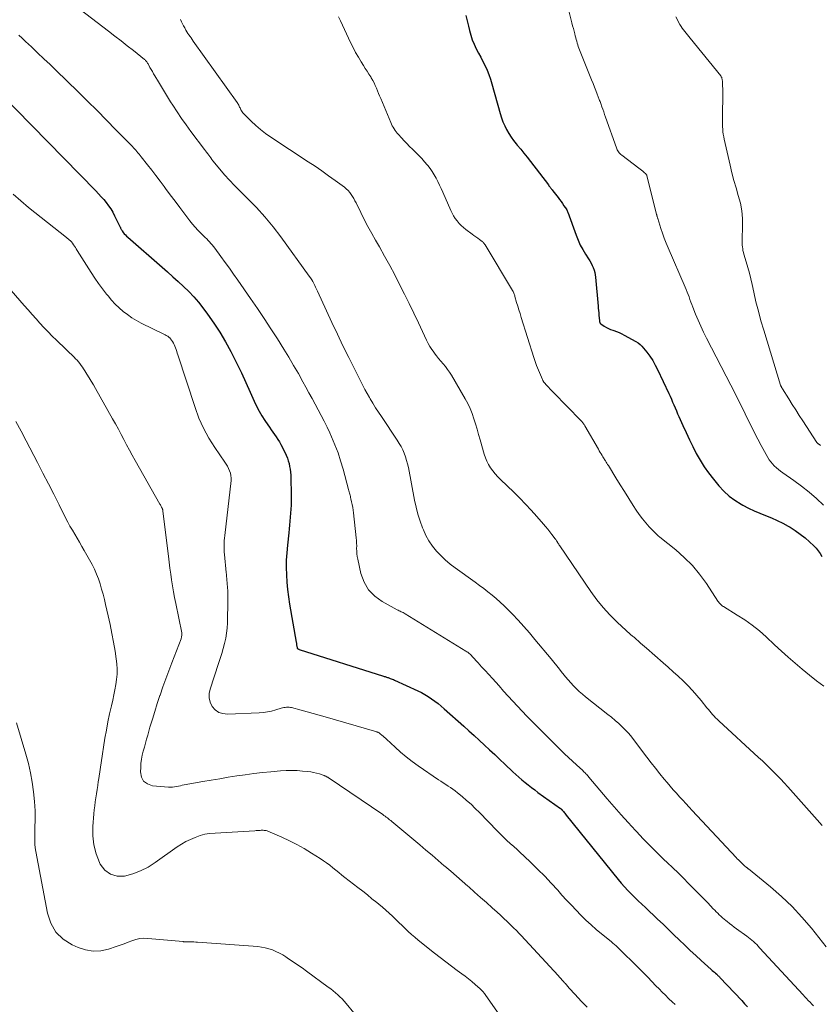
# Model space of a CAD drawing. Units: feet. Extents: x 2010000 to 2015000, y 530000 to 535000.
# Drawn here: x 2010677 to 2010828, y 530508 to 530694 of the extents above; entities that cross this region are included whole.
import ezdxf

# ---------------------------------------------------------------- set-up
doc = ezdxf.new("R2010")
doc.units = ezdxf.units.FT
doc.header["$LTSCALE"] = 100
doc.header["$MEASUREMENT"] = 0
doc.layers.add('CONTOUR INDEX', color=32, linetype='Continuous', lineweight=25)
doc.layers.add('CONTOUR INTERMEDIATE', color=40, linetype='Continuous', lineweight=15)

msp = doc.modelspace()

# ---------------------------------------------------------------- linework, layer by layer
at = {"layer": 'CONTOUR INDEX', "flags": 128}
for points, elevation in [([(2010761, 530694.96), (2010761.24, 530693.98), (2010761.47, 530692.99), (2010761.68, 530692.14), (2010761.92, 530691.26), (2010762.21, 530690.39), (2010762.56, 530689.54), (2010762.96, 530688.71), (2010762.97, 530688.68), (2010763.39, 530687.88), (2010763.8, 530687.08), (2010764.21, 530686.27), (2010764.62, 530685.46), (2010765, 530684.64), (2010765.35, 530683.81), (2010765.65, 530682.96), (2010765.92, 530682.1), (2010767.49, 530676.45), (2010767.74, 530675.67), (2010768.01, 530674.9), (2010768.34, 530674.15), (2010768.69, 530673.42), (2010769.09, 530672.71), (2010769.53, 530672.02), (2010770, 530671.36), (2010770.51, 530670.72), (2010770.72, 530670.47), (2010771.35, 530669.72), (2010771.97, 530668.95), (2010772.58, 530668.18), (2010773.19, 530667.41), (2010776.6, 530662.96), (2010776.7, 530662.82), (2010776.8, 530662.69), (2010776.9, 530662.56), (2010777, 530662.42), (2010777.1, 530662.29), (2010777.2, 530662.15), (2010777.3, 530662.02), (2010777.41, 530661.88), (2010778.41, 530660.58), (2010778.7, 530660.2), (2010778.98, 530659.82), (2010779.26, 530659.43), (2010779.53, 530659.04), (2010779.98, 530658.38), (2010780.02, 530658.31), (2010780.06, 530658.25), (2010780.1, 530658.18), (2010780.13, 530658.11), (2010780.16, 530658.04), (2010780.19, 530657.96), (2010780.21, 530657.89), (2010780.24, 530657.82), (2010781.82, 530653.44), (2010782.2, 530652.52), (2010782.61, 530651.61), (2010783.09, 530650.74), (2010783.61, 530649.88), (2010784.19, 530648.99), (2010784.44, 530648.59), (2010784.67, 530648.18), (2010784.87, 530647.76), (2010785.06, 530647.33), (2010785.22, 530646.88), (2010785.35, 530646.43), (2010785.43, 530645.98), (2010785.5, 530645.51), (2010785.97, 530640.08), (2010786.01, 530639.65), (2010786.05, 530639.23), (2010786.09, 530638.8), (2010786.13, 530638.37), (2010786.18, 530637.78), (2010786.19, 530637.64), (2010786.21, 530637.51), (2010786.23, 530637.38), (2010786.25, 530637.24), (2010786.27, 530637.1), (2010786.28, 530637.04), (2010786.3, 530636.98), (2010786.32, 530636.93), (2010786.35, 530636.87), (2010786.38, 530636.82), (2010786.42, 530636.78), (2010786.46, 530636.74), (2010786.51, 530636.7), (2010787.15, 530636.28), (2010787.53, 530636.05), (2010787.92, 530635.85), (2010788.32, 530635.67), (2010788.73, 530635.51), (2010788.93, 530635.45), (2010789.44, 530635.26), (2010789.95, 530635.06), (2010790.44, 530634.83), (2010790.92, 530634.58), (2010793.11, 530633.37), (2010793.52, 530633.11), (2010793.9, 530632.82), (2010794.25, 530632.49), (2010794.57, 530632.13), (2010795.18, 530631.36), (2010795.75, 530630.58), (2010796.29, 530629.77), (2010796.77, 530628.93), (2010797.22, 530628.06), (2010799.31, 530623.56), (2010799.56, 530623.02), (2010799.81, 530622.48), (2010800.05, 530621.93), (2010800.29, 530621.38), (2010800.52, 530620.84), (2010800.76, 530620.29), (2010801, 530619.74), (2010801.24, 530619.2), (2010801.99, 530617.48), (2010802.59, 530616.15), (2010803.21, 530614.82), (2010803.86, 530613.52), (2010804.52, 530612.22), (2010805.24, 530610.95), (2010806.01, 530609.72), (2010806.85, 530608.53), (2010807.74, 530607.38), (2010808.8, 530606.11), (2010809.73, 530605.1), (2010810.72, 530604.18), (2010811.82, 530603.37), (2010812.97, 530602.64), (2010813.31, 530602.45), (2010814.36, 530601.9), (2010815.43, 530601.38), (2010816.51, 530600.91), (2010817.62, 530600.48), (2010818.72, 530600.04), (2010819.8, 530599.56), (2010820.86, 530599.03), (2010821.9, 530598.45), (2010822.22, 530598.27), (2010823.2, 530597.64), (2010824.15, 530596.98), (2010825.06, 530596.26), (2010825.93, 530595.49), (2010826.69, 530594.78), (2010827.14, 530594.32), (2010827.54, 530593.82), (2010827.9, 530593.29), (2010828.21, 530592.73)], 800), ([(2010672.91, 530680.38), (2010691.1, 530661.82), (2010691.61, 530661.29), (2010692.11, 530660.74), (2010692.59, 530660.18), (2010693.07, 530659.62), (2010693.51, 530659.03), (2010693.93, 530658.42), (2010694.3, 530657.79), (2010694.65, 530657.14), (2010695.64, 530655.11), (2010695.69, 530655.01), (2010695.74, 530654.9), (2010695.79, 530654.8), (2010695.84, 530654.69), (2010695.89, 530654.59), (2010695.94, 530654.49), (2010696, 530654.39), (2010696.07, 530654.3), (2010696.3, 530653.99), (2010696.49, 530653.75), (2010696.69, 530653.52), (2010696.9, 530653.31), (2010697.13, 530653.1), (2010703.62, 530647.43), (2010704.65, 530646.53), (2010705.67, 530645.62), (2010706.68, 530644.7), (2010707.69, 530643.78), (2010708.66, 530642.83), (2010709.6, 530641.84), (2010710.48, 530640.8), (2010711.32, 530639.73), (2010712.19, 530638.56), (2010713.39, 530636.85), (2010714.53, 530635.11), (2010715.6, 530633.31), (2010716.6, 530631.48), (2010716.85, 530631.01), (2010717.75, 530629.23), (2010718.62, 530627.44), (2010719.46, 530625.63), (2010720.28, 530623.82), (2010721.04, 530622.08), (2010721.48, 530621.13), (2010721.96, 530620.21), (2010722.48, 530619.31), (2010723.04, 530618.43), (2010723.58, 530617.63), (2010723.9, 530617.17), (2010724.22, 530616.71), (2010724.54, 530616.26), (2010724.87, 530615.8), (2010725.19, 530615.35), (2010725.49, 530614.88), (2010725.78, 530614.4), (2010726.04, 530613.91), (2010726.84, 530612.36), (2010727.08, 530611.87), (2010727.29, 530611.36), (2010727.46, 530610.84), (2010727.61, 530610.31), (2010727.72, 530609.78), (2010727.81, 530609.24), (2010727.87, 530608.69), (2010727.91, 530608.14), (2010727.94, 530607.42), (2010727.97, 530606.51), (2010727.99, 530605.59), (2010728, 530604.68), (2010728, 530603.77), (2010727.99, 530603.18), (2010727.98, 530602.43), (2010727.95, 530601.68), (2010727.9, 530600.94), (2010727.84, 530600.19), (2010727.77, 530599.44), (2010727.69, 530598.7), (2010727.62, 530597.95), (2010727.54, 530597.2), (2010727.29, 530594.87), (2010727.17, 530593.47), (2010727.09, 530592.08), (2010727.08, 530590.68), (2010727.11, 530589.28), (2010727.19, 530587.88), (2010727.32, 530586.49), (2010727.49, 530585.1), (2010727.71, 530583.72), (2010728.96, 530576.56), (2010728.98, 530576.46), (2010728.99, 530576.37), (2010729.01, 530576.27), (2010729.02, 530576.17), (2010729.03, 530576.07), (2010729.04, 530575.98), (2010729.05, 530575.88), (2010729.07, 530575.78), (2010729.11, 530575.52), (2010729.12, 530575.45), (2010729.15, 530575.4), (2010729.19, 530575.35), (2010729.24, 530575.31), (2010729.3, 530575.27), (2010729.36, 530575.24), (2010729.43, 530575.22), (2010729.49, 530575.19), (2010745.46, 530570.14), (2010745.6, 530570.09), (2010745.75, 530570.05), (2010745.89, 530570), (2010746.03, 530569.96), (2010746.18, 530569.91), (2010746.32, 530569.86), (2010746.46, 530569.81), (2010746.6, 530569.76), (2010746.72, 530569.72), (2010746.92, 530569.65), (2010747.11, 530569.57), (2010747.31, 530569.49), (2010747.5, 530569.4), (2010751.92, 530567.38), (2010752.6, 530567.04), (2010753.26, 530566.68), (2010753.91, 530566.29), (2010754.54, 530565.87), (2010755.15, 530565.42), (2010755.75, 530564.96), (2010756.34, 530564.48), (2010756.91, 530563.98), (2010760.6, 530560.69), (2010761.58, 530559.8), (2010762.56, 530558.92), (2010763.54, 530558.02), (2010764.51, 530557.12), (2010765.48, 530556.22), (2010766.45, 530555.31), (2010767.41, 530554.41), (2010768.37, 530553.5), (2010769.89, 530552.08), (2010770.45, 530551.56), (2010771.02, 530551.04), (2010771.6, 530550.54), (2010772.19, 530550.05), (2010772.79, 530549.57), (2010773.39, 530549.1), (2010774, 530548.63), (2010774.62, 530548.18), (2010778.89, 530545.13), (2010778.98, 530545.06), (2010779.09, 530544.95), (2010779.13, 530544.91), (2010779.17, 530544.86), (2010779.21, 530544.82), (2010779.25, 530544.77), (2010779.44, 530544.54), (2010779.57, 530544.38), (2010779.7, 530544.22), (2010779.83, 530544.06), (2010779.96, 530543.9), (2010789.75, 530531.74), (2010790.34, 530531.03), (2010790.95, 530530.33), (2010791.59, 530529.65), (2010792.24, 530528.99), (2010792.9, 530528.34), (2010793.57, 530527.69), (2010794.24, 530527.05), (2010794.91, 530526.41), (2010797.22, 530524.23), (2010798.25, 530523.25), (2010799.28, 530522.27), (2010800.3, 530521.27), (2010801.31, 530520.28), (2010802.33, 530519.28), (2010803.36, 530518.3), (2010804.41, 530517.34), (2010805.46, 530516.38), (2010807.35, 530514.7), (2010807.54, 530514.53), (2010807.74, 530514.35), (2010807.94, 530514.18), (2010808.14, 530514.01), (2010808.37, 530513.8), (2010808.45, 530513.73), (2010808.53, 530513.66), (2010808.61, 530513.59), (2010808.68, 530513.52), (2010808.76, 530513.44), (2010808.83, 530513.37), (2010808.9, 530513.29), (2010808.97, 530513.22), (2010813.1, 530508.83), (2010813.65, 530508.24), (2010814.19, 530507.65)], 820)]:
    msp.add_lwpolyline(points, dxfattribs=dict(at, elevation=elevation))
at = {"layer": 'CONTOUR INTERMEDIATE', "flags": 128}
for points, elevation in [([(2010686.01, 530697.77), (2010693.52, 530692.01), (2010694.7, 530691.1), (2010695.88, 530690.19), (2010697.05, 530689.27), (2010698.21, 530688.34), (2010700.3, 530686.68), (2010700.41, 530686.58), (2010700.52, 530686.47), (2010700.62, 530686.36), (2010700.72, 530686.24), (2010700.81, 530686.11), (2010700.89, 530685.99), (2010700.97, 530685.85), (2010701.05, 530685.72), (2010701.34, 530685.18), (2010701.56, 530684.77), (2010701.79, 530684.37), (2010702.02, 530683.97), (2010702.26, 530683.57), (2010702.92, 530682.46), (2010703.5, 530681.51), (2010704.07, 530680.56), (2010704.66, 530679.61), (2010705.24, 530678.67), (2010705.65, 530678.01), (2010706.46, 530676.76), (2010707.29, 530675.52), (2010708.16, 530674.3), (2010709.05, 530673.09), (2010711.65, 530669.66), (2010711.84, 530669.4), (2010712.04, 530669.13), (2010712.24, 530668.86), (2010712.43, 530668.59), (2010712.62, 530668.33), (2010712.82, 530668.06), (2010713.02, 530667.8), (2010713.23, 530667.54), (2010714.55, 530665.93), (2010715.43, 530664.89), (2010716.34, 530663.86), (2010717.28, 530662.87), (2010718.24, 530661.9), (2010719.74, 530660.43), (2010721.43, 530658.7), (2010723.05, 530656.92), (2010724.58, 530655.06), (2010726.05, 530653.14), (2010731.43, 530645.72), (2010731.66, 530645.39), (2010731.88, 530645.05), (2010732.08, 530644.7), (2010732.27, 530644.34), (2010732.45, 530643.98), (2010732.63, 530643.62), (2010732.8, 530643.25), (2010732.97, 530642.88), (2010734.66, 530639.18), (2010735.69, 530636.96), (2010736.73, 530634.75), (2010737.79, 530632.56), (2010738.87, 530630.37), (2010741.14, 530625.83), (2010741.53, 530625.06), (2010741.94, 530624.29), (2010742.36, 530623.53), (2010742.8, 530622.78), (2010742.93, 530622.56), (2010743.44, 530621.71), (2010743.96, 530620.86), (2010744.5, 530620.02), (2010745.05, 530619.19), (2010748.05, 530614.72), (2010748.42, 530614.13), (2010748.76, 530613.52), (2010749.07, 530612.89), (2010749.35, 530612.25), (2010749.6, 530611.59), (2010749.81, 530610.92), (2010749.99, 530610.25), (2010750.14, 530609.56), (2010751.31, 530603.41), (2010751.61, 530602.07), (2010751.95, 530600.74), (2010752.37, 530599.43), (2010752.84, 530598.14), (2010752.97, 530597.8), (2010753.46, 530596.72), (2010754.02, 530595.68), (2010754.69, 530594.71), (2010755.44, 530593.78), (2010756.26, 530592.92), (2010757.11, 530592.1), (2010758.02, 530591.33), (2010758.97, 530590.6), (2010762.74, 530587.89), (2010763.56, 530587.3), (2010764.37, 530586.69), (2010765.17, 530586.07), (2010765.97, 530585.45), (2010766.74, 530584.8), (2010767.5, 530584.13), (2010768.24, 530583.44), (2010768.95, 530582.72), (2010769.78, 530581.86), (2010770.88, 530580.69), (2010771.96, 530579.51), (2010773.02, 530578.3), (2010774.05, 530577.07), (2010777.08, 530573.41), (2010777.62, 530572.76), (2010778.16, 530572.09), (2010778.69, 530571.43), (2010779.21, 530570.76), (2010779.31, 530570.64), (2010779.79, 530570.03), (2010780.29, 530569.44), (2010780.8, 530568.86), (2010781.32, 530568.3), (2010781.87, 530567.75), (2010782.43, 530567.22), (2010783.01, 530566.71), (2010783.61, 530566.22), (2010787.83, 530562.92), (2010788.52, 530562.36), (2010789.21, 530561.78), (2010789.87, 530561.18), (2010790.52, 530560.57), (2010791.15, 530559.93), (2010791.75, 530559.28), (2010792.33, 530558.59), (2010792.88, 530557.89), (2010795.21, 530554.82), (2010796.02, 530553.77), (2010796.82, 530552.73), (2010797.65, 530551.71), (2010798.48, 530550.68), (2010799.02, 530550.02), (2010799.59, 530549.34), (2010800.17, 530548.67), (2010800.76, 530548.01), (2010801.36, 530547.35), (2010801.96, 530546.71), (2010802.57, 530546.06), (2010803.17, 530545.41), (2010803.77, 530544.76), (2010812.03, 530535.89), (2010812.26, 530535.64), (2010812.5, 530535.4), (2010812.73, 530535.17), (2010812.98, 530534.93), (2010813.21, 530534.71), (2010813.34, 530534.59), (2010813.46, 530534.47), (2010813.59, 530534.35), (2010813.72, 530534.24), (2010813.85, 530534.12), (2010813.91, 530534.07), (2010813.97, 530534.01), (2010814.04, 530533.96), (2010814.1, 530533.91), (2010814.17, 530533.86), (2010814.23, 530533.8), (2010814.3, 530533.75), (2010814.36, 530533.7), (2010818.53, 530530.32), (2010820.61, 530528.51), (2010822.61, 530526.62), (2010824.48, 530524.6), (2010826.27, 530522.5), (2010829.07, 530518.97)], 812), ([(2010780.3, 530696.34), (2010781.03, 530693.57), (2010781.16, 530693.05), (2010781.3, 530692.53), (2010781.43, 530692.01), (2010781.56, 530691.49), (2010781.66, 530691.12), (2010781.74, 530690.78), (2010781.83, 530690.45), (2010781.93, 530690.12), (2010782.03, 530689.78), (2010782.13, 530689.46), (2010782.24, 530689.13), (2010782.36, 530688.8), (2010782.49, 530688.48), (2010784.75, 530682.81), (2010785.02, 530682.13), (2010785.29, 530681.46), (2010785.55, 530680.78), (2010785.82, 530680.1), (2010786.19, 530679.13), (2010786.27, 530678.93), (2010786.34, 530678.74), (2010786.41, 530678.54), (2010786.48, 530678.34), (2010786.69, 530677.75), (2010786.86, 530677.25), (2010787.03, 530676.76), (2010787.2, 530676.26), (2010787.38, 530675.76), (2010789.42, 530669.98), (2010789.5, 530669.78), (2010789.6, 530669.58), (2010789.71, 530669.39), (2010789.84, 530669.2), (2010789.98, 530669.03), (2010790.13, 530668.87), (2010790.29, 530668.72), (2010790.46, 530668.57), (2010793.68, 530666.15), (2010793.93, 530665.95), (2010794.18, 530665.75), (2010794.42, 530665.54), (2010794.66, 530665.33), (2010794.99, 530665.03), (2010795.05, 530664.96), (2010795.11, 530664.88), (2010795.15, 530664.8), (2010795.18, 530664.71), (2010797, 530657.47), (2010797.01, 530657.42), (2010797.02, 530657.36), (2010797.04, 530657.3), (2010797.05, 530657.25), (2010797.07, 530657.18), (2010797.09, 530657.13), (2010797.1, 530657.09), (2010797.12, 530657.04), (2010797.14, 530656.98), (2010797.14, 530656.96), (2010797.15, 530656.94), (2010797.16, 530656.92), (2010797.16, 530656.91), (2010797.18, 530656.84), (2010797.19, 530656.82), (2010797.19, 530656.8), (2010797.2, 530656.79), (2010797.2, 530656.77), (2010797.22, 530656.68), (2010797.23, 530656.66), (2010797.23, 530656.64), (2010797.24, 530656.62), (2010797.25, 530656.6), (2010797.83, 530654.76), (2010798.14, 530653.82), (2010798.47, 530652.89), (2010798.83, 530651.97), (2010799.21, 530651.06), (2010802.43, 530643.67), (2010802.62, 530643.2), (2010802.81, 530642.73), (2010802.99, 530642.26), (2010803.16, 530641.79), (2010803.32, 530641.31), (2010803.49, 530640.83), (2010803.67, 530640.36), (2010803.86, 530639.89), (2010804.4, 530638.53), (2010804.88, 530637.39), (2010805.38, 530636.25), (2010805.91, 530635.14), (2010806.46, 530634.03), (2010811.97, 530623.3), (2010812.58, 530622.11), (2010813.18, 530620.91), (2010813.76, 530619.7), (2010814.34, 530618.49), (2010814.92, 530617.29), (2010815.52, 530616.09), (2010816.14, 530614.9), (2010816.78, 530613.72), (2010818.01, 530611.48), (2010818.28, 530611.04), (2010818.58, 530610.63), (2010818.91, 530610.24), (2010819.26, 530609.87), (2010819.65, 530609.52), (2010820.04, 530609.19), (2010820.44, 530608.87), (2010820.86, 530608.57), (2010822.97, 530607.08), (2010824.42, 530606.01), (2010825.84, 530604.89), (2010827.2, 530603.7), (2010828.52, 530602.47)], 796), ([(2010707.08, 530694.2), (2010707.28, 530693.81), (2010707.49, 530693.43), (2010707.69, 530693.04), (2010707.89, 530692.65), (2010707.97, 530692.5), (2010708.14, 530692.2), (2010708.32, 530691.89), (2010708.5, 530691.59), (2010708.7, 530691.3), (2010708.91, 530691.01), (2010709.11, 530690.73), (2010709.31, 530690.44), (2010709.52, 530690.15), (2010717.8, 530678.53), (2010717.91, 530678.37), (2010718.01, 530678.2), (2010718.1, 530678.03), (2010718.19, 530677.86), (2010718.27, 530677.68), (2010718.35, 530677.51), (2010718.43, 530677.34), (2010718.52, 530677.17), (2010718.54, 530677.12), (2010718.65, 530676.94), (2010718.76, 530676.76), (2010718.9, 530676.59), (2010719.04, 530676.43), (2010720.44, 530675.04), (2010721.31, 530674.21), (2010722.22, 530673.43), (2010723.17, 530672.7), (2010724.15, 530672.01), (2010731.23, 530667.35), (2010732.52, 530666.49), (2010733.8, 530665.61), (2010735.06, 530664.71), (2010736.32, 530663.81), (2010738.06, 530662.52), (2010738.42, 530662.23), (2010738.76, 530661.91), (2010739.06, 530661.56), (2010739.33, 530661.18), (2010739.58, 530660.79), (2010739.82, 530660.39), (2010740.04, 530659.98), (2010740.26, 530659.56), (2010741.15, 530657.74), (2010741.82, 530656.42), (2010742.51, 530655.11), (2010743.22, 530653.81), (2010743.94, 530652.52), (2010744.66, 530651.27), (2010745.65, 530649.51), (2010746.62, 530647.74), (2010747.57, 530645.95), (2010748.49, 530644.16), (2010749.4, 530642.35), (2010750.29, 530640.54), (2010751.17, 530638.72), (2010752.03, 530636.89), (2010753.55, 530633.64), (2010753.87, 530633.02), (2010754.21, 530632.42), (2010754.59, 530631.84), (2010754.99, 530631.27), (2010755.03, 530631.23), (2010755.44, 530630.7), (2010755.86, 530630.18), (2010756.28, 530629.66), (2010756.72, 530629.15), (2010757.14, 530628.64), (2010757.54, 530628.11), (2010757.92, 530627.56), (2010758.27, 530626.99), (2010760.86, 530622.56), (2010761.36, 530621.65), (2010761.8, 530620.72), (2010762.19, 530619.76), (2010762.52, 530618.78), (2010762.82, 530617.79), (2010763.12, 530616.79), (2010763.41, 530615.79), (2010763.69, 530614.79), (2010764.45, 530612.11), (2010764.68, 530611.42), (2010764.95, 530610.76), (2010765.28, 530610.13), (2010765.66, 530609.51), (2010766.08, 530608.93), (2010766.53, 530608.36), (2010767.01, 530607.83), (2010767.52, 530607.31), (2010770.06, 530604.88), (2010771.18, 530603.77), (2010772.29, 530602.64), (2010773.36, 530601.49), (2010774.4, 530600.31), (2010775.65, 530598.86), (2010776.05, 530598.39), (2010776.45, 530597.9), (2010776.84, 530597.42), (2010777.23, 530596.92), (2010777.89, 530596.07), (2010777.94, 530596), (2010777.99, 530595.93), (2010778.04, 530595.87), (2010778.09, 530595.8), (2010778.13, 530595.73), (2010778.18, 530595.66), (2010778.22, 530595.59), (2010778.27, 530595.52), (2010778.37, 530595.35), (2010778.46, 530595.2), (2010778.56, 530595.05), (2010778.65, 530594.89), (2010778.75, 530594.74), (2010784.61, 530586.11), (2010785.73, 530584.57), (2010786.92, 530583.1), (2010788.2, 530581.71), (2010789.56, 530580.37), (2010792.11, 530578.02), (2010792.24, 530577.91), (2010792.37, 530577.8), (2010792.5, 530577.69), (2010792.63, 530577.59), (2010792.76, 530577.48), (2010792.9, 530577.37), (2010793.02, 530577.26), (2010793.15, 530577.15), (2010793.63, 530576.72), (2010794, 530576.39), (2010794.36, 530576.06), (2010794.73, 530575.73), (2010795.1, 530575.41), (2010798.27, 530572.65), (2010799.22, 530571.81), (2010800.16, 530570.96), (2010801.1, 530570.11), (2010802.03, 530569.24), (2010802.93, 530568.36), (2010803.81, 530567.44), (2010804.64, 530566.49), (2010805.45, 530565.52), (2010806.54, 530564.15), (2010806.8, 530563.83), (2010807.06, 530563.51), (2010807.33, 530563.2), (2010807.6, 530562.88), (2010807.87, 530562.57), (2010808.16, 530562.27), (2010808.45, 530561.98), (2010808.75, 530561.7), (2010816.3, 530554.78), (2010817.02, 530554.12), (2010817.72, 530553.45), (2010818.42, 530552.77), (2010819.11, 530552.08), (2010819.79, 530551.38), (2010820.46, 530550.67), (2010821.12, 530549.95), (2010821.78, 530549.23), (2010826.37, 530544.09), (2010827.33, 530543.01), (2010828.29, 530541.93)], 808), ([(2010736.95, 530694.73), (2010737.3, 530693.97), (2010739.24, 530689.86), (2010739.7, 530688.93), (2010740.18, 530688.01), (2010740.7, 530687.11), (2010741.23, 530686.21), (2010741.65, 530685.54), (2010741.99, 530684.99), (2010742.33, 530684.45), (2010742.67, 530683.9), (2010743.02, 530683.36), (2010743.13, 530683.18), (2010743.4, 530682.72), (2010743.66, 530682.25), (2010743.89, 530681.76), (2010744.1, 530681.27), (2010744.3, 530680.77), (2010744.51, 530680.27), (2010744.71, 530679.77), (2010744.92, 530679.28), (2010746.83, 530674.77), (2010746.96, 530674.46), (2010747.11, 530674.16), (2010747.28, 530673.86), (2010747.45, 530673.57), (2010747.64, 530673.28), (2010747.83, 530673.01), (2010748.04, 530672.74), (2010748.26, 530672.48), (2010748.82, 530671.87), (2010749.33, 530671.32), (2010749.84, 530670.77), (2010750.37, 530670.24), (2010750.91, 530669.71), (2010751.54, 530669.1), (2010752.11, 530668.53), (2010752.66, 530667.96), (2010753.19, 530667.36), (2010753.71, 530666.76), (2010753.8, 530666.64), (2010754.24, 530666.07), (2010754.66, 530665.48), (2010755.03, 530664.87), (2010755.38, 530664.23), (2010755.7, 530663.59), (2010756.02, 530662.94), (2010756.33, 530662.28), (2010756.62, 530661.62), (2010758.16, 530658.15), (2010758.41, 530657.62), (2010758.69, 530657.11), (2010759.01, 530656.62), (2010759.35, 530656.15), (2010759.72, 530655.7), (2010760.12, 530655.28), (2010760.55, 530654.9), (2010761.01, 530654.53), (2010762.18, 530653.69), (2010762.53, 530653.43), (2010762.88, 530653.18), (2010763.23, 530652.92), (2010763.57, 530652.66), (2010764.09, 530652.26), (2010764.17, 530652.2), (2010764.25, 530652.13), (2010764.32, 530652.05), (2010764.39, 530651.97), (2010764.46, 530651.89), (2010764.52, 530651.8), (2010764.58, 530651.71), (2010764.63, 530651.62), (2010769.81, 530643.02), (2010769.82, 530643.01), (2010769.83, 530642.99), (2010769.84, 530642.97), (2010769.85, 530642.95), (2010769.89, 530642.88), (2010769.9, 530642.87), (2010769.91, 530642.85), (2010769.92, 530642.83), (2010769.93, 530642.81), (2010770.04, 530642.52), (2010770.1, 530642.35), (2010770.16, 530642.19), (2010770.22, 530642.02), (2010770.27, 530641.85), (2010770.59, 530640.77), (2010770.8, 530640.06), (2010771.02, 530639.36), (2010771.23, 530638.65), (2010771.45, 530637.94), (2010773.82, 530630.34), (2010773.88, 530630.15), (2010773.94, 530629.96), (2010774.01, 530629.78), (2010774.08, 530629.59), (2010774.15, 530629.41), (2010774.22, 530629.23), (2010774.3, 530629.04), (2010774.37, 530628.86), (2010775.47, 530626.17), (2010775.51, 530626.1), (2010775.54, 530626.02), (2010775.57, 530625.95), (2010775.61, 530625.87), (2010775.65, 530625.8), (2010775.69, 530625.73), (2010775.74, 530625.67), (2010775.8, 530625.61), (2010776.31, 530625.06), (2010776.63, 530624.72), (2010776.94, 530624.39), (2010777.26, 530624.06), (2010777.58, 530623.73), (2010782.73, 530618.43), (2010782.83, 530618.32), (2010782.94, 530618.2), (2010783.04, 530618.08), (2010783.14, 530617.95), (2010783.23, 530617.82), (2010783.32, 530617.69), (2010783.4, 530617.56), (2010783.48, 530617.42), (2010786.03, 530613.02), (2010786.2, 530612.72), (2010786.38, 530612.42), (2010786.55, 530612.12), (2010786.73, 530611.83), (2010786.87, 530611.59), (2010786.98, 530611.41), (2010787.09, 530611.23), (2010787.2, 530611.06), (2010787.32, 530610.88), (2010787.37, 530610.8), (2010787.5, 530610.58), (2010787.64, 530610.36), (2010787.78, 530610.14), (2010787.91, 530609.92), (2010789.31, 530607.63), (2010790.13, 530606.32), (2010790.94, 530605.01), (2010791.77, 530603.71), (2010792.6, 530602.4), (2010793.18, 530601.49), (2010793.75, 530600.67), (2010794.34, 530599.87), (2010794.98, 530599.1), (2010795.65, 530598.35), (2010796.51, 530597.46), (2010796.78, 530597.19), (2010797.06, 530596.92), (2010797.34, 530596.67), (2010797.64, 530596.42), (2010800.63, 530594.02), (2010802.26, 530592.59), (2010803.78, 530591.07), (2010805.15, 530589.41), (2010806.42, 530587.65), (2010808.6, 530584.33), (2010808.71, 530584.17), (2010808.82, 530584.02), (2010808.94, 530583.88), (2010809.07, 530583.74), (2010809.2, 530583.61), (2010809.34, 530583.48), (2010809.49, 530583.37), (2010809.65, 530583.27), (2010812.27, 530581.68), (2010813.71, 530580.75), (2010815.1, 530579.75), (2010816.44, 530578.68), (2010817.72, 530577.54), (2010819.32, 530576.05), (2010820.6, 530574.87), (2010821.9, 530573.71), (2010823.21, 530572.57), (2010824.54, 530571.45), (2010825.88, 530570.35), (2010827.25, 530569.28), (2010828.63, 530568.23)], 804), ([(2010800.65, 530694.76), (2010801.44, 530693.27), (2010801.64, 530692.92), (2010801.85, 530692.57), (2010802.09, 530692.25), (2010802.34, 530691.93), (2010802.61, 530691.62), (2010802.87, 530691.31), (2010803.13, 530690.99), (2010803.38, 530690.68), (2010809.14, 530683.55), (2010809.24, 530683.41), (2010809.32, 530683.26), (2010809.37, 530683.09), (2010809.4, 530682.92), (2010809.44, 530682.44), (2010809.48, 530682.02), (2010809.5, 530681.61), (2010809.51, 530681.19), (2010809.51, 530680.77), (2010809.46, 530675.37), (2010809.46, 530674.9), (2010809.47, 530674.42), (2010809.49, 530673.95), (2010809.52, 530673.48), (2010809.56, 530673.01), (2010809.62, 530672.55), (2010809.7, 530672.08), (2010809.8, 530671.62), (2010810.9, 530666.7), (2010811.25, 530665.25), (2010811.62, 530663.81), (2010812.03, 530662.39), (2010812.46, 530660.96), (2010812.84, 530659.54), (2010813.12, 530658.1), (2010813.24, 530656.64), (2010813.27, 530655.16), (2010813.19, 530652.68), (2010813.18, 530652.33), (2010813.19, 530651.97), (2010813.21, 530651.61), (2010813.24, 530651.26), (2010813.28, 530650.91), (2010813.34, 530650.56), (2010813.42, 530650.21), (2010813.52, 530649.87), (2010813.95, 530648.43), (2010814.26, 530647.37), (2010814.55, 530646.3), (2010814.81, 530645.23), (2010815.06, 530644.15), (2010815.37, 530642.69), (2010815.79, 530640.89), (2010816.24, 530639.09), (2010816.73, 530637.31), (2010817.25, 530635.53), (2010820.44, 530625.14), (2010820.47, 530625.05), (2010820.51, 530624.96), (2010820.55, 530624.87), (2010820.59, 530624.78), (2010820.64, 530624.7), (2010820.69, 530624.61), (2010820.74, 530624.53), (2010820.79, 530624.45), (2010821.98, 530622.52), (2010822.64, 530621.48), (2010823.29, 530620.44), (2010823.96, 530619.4), (2010824.63, 530618.37), (2010827.29, 530614.31), (2010827.33, 530614.26), (2010827.37, 530614.22), (2010827.41, 530614.17), (2010827.46, 530614.13), (2010827.5, 530614.09), (2010827.55, 530614.05), (2010827.6, 530614.01), (2010827.66, 530613.97), (2010827.69, 530613.94), (2010827.76, 530613.89), (2010827.83, 530613.84), (2010827.9, 530613.79), (2010827.97, 530613.74)], 792), ([(2010676.57, 530691.25), (2010677.19, 530690.67), (2010677.81, 530690.09), (2010678.93, 530689.04), (2010680.11, 530687.94), (2010681.29, 530686.82), (2010682.46, 530685.7), (2010683.62, 530684.58), (2010687.72, 530680.6), (2010689.53, 530678.82), (2010691.34, 530677.02), (2010693.13, 530675.22), (2010694.91, 530673.4), (2010698.02, 530670.2), (2010698.24, 530669.98), (2010698.45, 530669.75), (2010698.66, 530669.51), (2010698.87, 530669.27), (2010699.07, 530669.03), (2010699.28, 530668.79), (2010699.48, 530668.55), (2010699.67, 530668.3), (2010700.88, 530666.77), (2010701.67, 530665.75), (2010702.46, 530664.73), (2010703.24, 530663.7), (2010704.01, 530662.67), (2010704.28, 530662.31), (2010705.18, 530661.09), (2010706.09, 530659.88), (2010707, 530658.67), (2010707.91, 530657.46), (2010708.89, 530656.16), (2010709.37, 530655.55), (2010709.87, 530654.96), (2010710.39, 530654.39), (2010710.94, 530653.84), (2010711.5, 530653.29), (2010711.77, 530653.02), (2010712.05, 530652.75), (2010712.31, 530652.47), (2010712.58, 530652.19), (2010712.84, 530651.91), (2010713.09, 530651.62), (2010713.33, 530651.32), (2010713.56, 530651.02), (2010714.72, 530649.43), (2010715.53, 530648.32), (2010716.33, 530647.21), (2010717.12, 530646.09), (2010717.91, 530644.97), (2010720.34, 530641.5), (2010721.64, 530639.62), (2010722.92, 530637.71), (2010724.17, 530635.79), (2010725.4, 530633.86), (2010726.61, 530631.93), (2010727.55, 530630.41), (2010728.47, 530628.87), (2010729.36, 530627.32), (2010730.23, 530625.75), (2010730.78, 530624.76), (2010731.36, 530623.68), (2010731.95, 530622.61), (2010732.53, 530621.54), (2010733.12, 530620.47), (2010733.69, 530619.39), (2010734.24, 530618.3), (2010734.78, 530617.2), (2010735.29, 530616.1), (2010735.63, 530615.37), (2010736.26, 530613.88), (2010736.85, 530612.37), (2010737.35, 530610.84), (2010737.81, 530609.28), (2010738.86, 530605.39), (2010738.92, 530605.17), (2010738.97, 530604.96), (2010739.03, 530604.74), (2010739.08, 530604.53), (2010739.13, 530604.31), (2010739.18, 530604.09), (2010739.24, 530603.87), (2010739.29, 530603.66), (2010739.43, 530603.06), (2010739.54, 530602.55), (2010739.64, 530602.03), (2010739.72, 530601.51), (2010739.78, 530600.99), (2010740.29, 530596.26), (2010740.34, 530595.76), (2010740.37, 530595.26), (2010740.38, 530594.75), (2010740.37, 530594.25), (2010740.38, 530593.74), (2010740.41, 530593.24), (2010740.47, 530592.75), (2010740.57, 530592.25), (2010741.19, 530589.51), (2010741.8, 530587.88), (2010742.63, 530586.43), (2010743.8, 530585.24), (2010745.2, 530584.22), (2010748.04, 530582.68), (2010748.22, 530582.58), (2010748.41, 530582.49), (2010748.6, 530582.4), (2010748.79, 530582.32), (2010748.97, 530582.23), (2010749.16, 530582.14), (2010749.34, 530582.04), (2010749.52, 530581.94), (2010761.02, 530574.85), (2010761.18, 530574.75), (2010761.34, 530574.64), (2010761.5, 530574.52), (2010761.65, 530574.4), (2010761.79, 530574.28), (2010761.93, 530574.15), (2010762.07, 530574.01), (2010762.2, 530573.87), (2010763.3, 530572.67), (2010763.98, 530571.93), (2010764.65, 530571.19), (2010765.33, 530570.44), (2010766, 530569.7), (2010767.26, 530568.29), (2010768.13, 530567.33), (2010768.99, 530566.37), (2010769.86, 530565.42), (2010770.74, 530564.48), (2010771.62, 530563.53), (2010772.5, 530562.6), (2010773.4, 530561.67), (2010774.31, 530560.75), (2010774.7, 530560.36), (2010775.64, 530559.42), (2010776.58, 530558.48), (2010777.53, 530557.55), (2010778.48, 530556.62), (2010778.93, 530556.18), (2010779.66, 530555.47), (2010780.39, 530554.77), (2010781.13, 530554.07), (2010781.88, 530553.38), (2010783.06, 530552.28), (2010783.21, 530552.14), (2010783.37, 530551.99), (2010783.52, 530551.84), (2010783.67, 530551.69), (2010783.82, 530551.54), (2010783.96, 530551.39), (2010784.11, 530551.23), (2010784.24, 530551.07), (2010787.71, 530546.98), (2010789.01, 530545.46), (2010790.33, 530543.96), (2010791.67, 530542.47), (2010793.02, 530540.99), (2010793.23, 530540.77), (2010794.49, 530539.42), (2010795.78, 530538.1), (2010797.09, 530536.8), (2010798.41, 530535.51), (2010799.04, 530534.92), (2010800.06, 530533.94), (2010801.08, 530532.95), (2010802.08, 530531.96), (2010803.08, 530530.96), (2010803.45, 530530.59), (2010804.26, 530529.77), (2010805.07, 530528.94), (2010805.88, 530528.11), (2010806.68, 530527.28), (2010807.72, 530526.19), (2010808, 530525.9), (2010808.29, 530525.61), (2010808.58, 530525.32), (2010808.87, 530525.04), (2010809.16, 530524.76), (2010809.47, 530524.49), (2010809.77, 530524.22), (2010810.09, 530523.96), (2010810.33, 530523.76), (2010810.78, 530523.41), (2010811.22, 530523.06), (2010811.68, 530522.72), (2010812.13, 530522.39), (2010814.07, 530520.99), (2010814.4, 530520.74), (2010814.72, 530520.49), (2010815.03, 530520.23), (2010815.34, 530519.97), (2010815.63, 530519.69), (2010815.93, 530519.41), (2010816.21, 530519.12), (2010816.49, 530518.82), (2010824.71, 530509.92), (2010825.03, 530509.57), (2010825.36, 530509.22), (2010825.68, 530508.87), (2010826.01, 530508.53), (2010826.34, 530508.18), (2010826.68, 530507.84)], 816), ([(2010675.47, 530661.2), (2010676.94, 530659.95), (2010678.42, 530658.73), (2010685.54, 530653.05), (2010685.66, 530652.95), (2010685.78, 530652.85), (2010685.9, 530652.76), (2010686.01, 530652.66), (2010686.06, 530652.62), (2010686.16, 530652.55), (2010686.25, 530652.47), (2010686.33, 530652.38), (2010686.42, 530652.3), (2010686.5, 530652.21), (2010686.58, 530652.12), (2010686.66, 530652.02), (2010686.72, 530651.93), (2010686.92, 530651.62), (2010687.09, 530651.37), (2010687.25, 530651.11), (2010687.42, 530650.86), (2010687.58, 530650.6), (2010690.23, 530646.41), (2010690.91, 530645.36), (2010691.62, 530644.34), (2010692.36, 530643.33), (2010693.13, 530642.34), (2010693.41, 530641.99), (2010694.07, 530641.21), (2010694.77, 530640.46), (2010695.5, 530639.76), (2010696.26, 530639.07), (2010697.06, 530638.45), (2010697.89, 530637.86), (2010698.76, 530637.34), (2010699.66, 530636.85), (2010704.08, 530634.7), (2010704.23, 530634.62), (2010704.39, 530634.54), (2010704.54, 530634.45), (2010704.69, 530634.37), (2010704.83, 530634.27), (2010704.96, 530634.16), (2010705.08, 530634.04), (2010705.19, 530633.91), (2010705.58, 530633.37), (2010705.76, 530633.09), (2010705.92, 530632.79), (2010706.06, 530632.48), (2010706.18, 530632.16), (2010706.28, 530631.84), (2010706.38, 530631.51), (2010706.49, 530631.18), (2010706.59, 530630.86), (2010709.85, 530620.89), (2010710.59, 530618.9), (2010711.44, 530616.97), (2010712.46, 530615.12), (2010713.59, 530613.32), (2010715.47, 530610.6), (2010715.73, 530610.2), (2010715.97, 530609.79), (2010716.18, 530609.36), (2010716.38, 530608.93), (2010716.53, 530608.48), (2010716.63, 530608.03), (2010716.66, 530607.57), (2010716.65, 530607.1), (2010715.46, 530596.69), (2010715.41, 530596.24), (2010715.37, 530595.8), (2010715.35, 530595.36), (2010715.34, 530594.91), (2010715.33, 530594.46), (2010715.34, 530594.02), (2010715.37, 530593.57), (2010715.4, 530593.13), (2010715.73, 530589.72), (2010715.76, 530589.34), (2010715.8, 530588.97), (2010715.83, 530588.59), (2010715.87, 530588.21), (2010715.9, 530587.83), (2010715.94, 530587.45), (2010715.97, 530587.07), (2010716, 530586.69), (2010716.01, 530586.48), (2010716.04, 530586), (2010716.06, 530585.52), (2010716.07, 530585.03), (2010716.06, 530584.55), (2010715.97, 530580.21), (2010715.92, 530579.23), (2010715.81, 530578.25), (2010715.64, 530577.29), (2010715.42, 530576.33), (2010715.16, 530575.38), (2010714.88, 530574.44), (2010714.59, 530573.5), (2010714.29, 530572.56), (2010712.68, 530567.71), (2010712.52, 530566.85), (2010712.51, 530566.01), (2010712.73, 530565.2), (2010713.1, 530564.41), (2010713.68, 530563.78), (2010714.34, 530563.3), (2010715.11, 530563.05), (2010715.96, 530562.95), (2010721.98, 530563.22), (2010722.76, 530563.29), (2010723.55, 530563.39), (2010724.32, 530563.55), (2010725.08, 530563.75), (2010726.12, 530564.07), (2010726.36, 530564.13), (2010726.6, 530564.19), (2010726.85, 530564.23), (2010727.1, 530564.27), (2010727.35, 530564.28), (2010727.6, 530564.27), (2010727.85, 530564.24), (2010728.09, 530564.19), (2010729.89, 530563.72), (2010731.03, 530563.42), (2010732.17, 530563.11), (2010733.3, 530562.79), (2010734.44, 530562.46), (2010744.18, 530559.59), (2010744.27, 530559.56), (2010744.35, 530559.53), (2010744.44, 530559.5), (2010744.52, 530559.46), (2010744.6, 530559.42), (2010744.68, 530559.38), (2010744.75, 530559.33), (2010744.82, 530559.27), (2010745.13, 530559.01), (2010745.36, 530558.82), (2010745.58, 530558.63), (2010745.8, 530558.43), (2010746.02, 530558.23), (2010747.64, 530556.72), (2010748.68, 530555.79), (2010749.75, 530554.89), (2010750.86, 530554.04), (2010752, 530553.22), (2010755.83, 530550.57), (2010756.28, 530550.27), (2010756.73, 530549.96), (2010757.19, 530549.67), (2010757.65, 530549.38), (2010758.11, 530549.08), (2010758.56, 530548.78), (2010758.99, 530548.45), (2010759.42, 530548.11), (2010760.3, 530547.39), (2010761.14, 530546.66), (2010761.97, 530545.92), (2010762.78, 530545.15), (2010763.57, 530544.37), (2010766.89, 530540.94), (2010767.5, 530540.32), (2010768.12, 530539.71), (2010768.75, 530539.11), (2010769.39, 530538.53), (2010770.03, 530537.94), (2010770.67, 530537.36), (2010771.3, 530536.77), (2010771.94, 530536.17), (2010773.31, 530534.88), (2010774.62, 530533.63), (2010775.9, 530532.35), (2010777.14, 530531.03), (2010778.35, 530529.69), (2010779.15, 530528.78), (2010780.03, 530527.81), (2010780.92, 530526.84), (2010781.82, 530525.9), (2010782.74, 530524.96), (2010783.68, 530524.05), (2010784.64, 530523.16), (2010785.62, 530522.29), (2010786.62, 530521.45), (2010788.43, 530519.98), (2010788.75, 530519.71), (2010789.07, 530519.44), (2010789.38, 530519.15), (2010789.69, 530518.87), (2010790.04, 530518.53), (2010790.17, 530518.4), (2010790.29, 530518.28), (2010790.42, 530518.15), (2010790.54, 530518.03), (2010790.66, 530517.9), (2010790.79, 530517.77), (2010790.91, 530517.65), (2010791.04, 530517.53), (2010792.34, 530516.29), (2010793.1, 530515.54), (2010793.87, 530514.79), (2010794.62, 530514.02), (2010795.37, 530513.25), (2010796.9, 530511.64), (2010797.49, 530511.03), (2010798.08, 530510.42), (2010798.68, 530509.83), (2010799.29, 530509.23), (2010799.36, 530509.17), (2010799.94, 530508.61), (2010800.52, 530508.07)], 824), ([(2010675.12, 530643.04), (2010677.59, 530640.2), (2010678.33, 530639.35), (2010679.07, 530638.51), (2010679.81, 530637.67), (2010680.55, 530636.83), (2010681.31, 530636), (2010682.08, 530635.19), (2010682.86, 530634.39), (2010683.67, 530633.61), (2010685.42, 530631.95), (2010685.79, 530631.6), (2010686.15, 530631.25), (2010686.51, 530630.9), (2010686.88, 530630.55), (2010687.01, 530630.41), (2010687.3, 530630.12), (2010687.57, 530629.82), (2010687.84, 530629.51), (2010688.09, 530629.19), (2010688.33, 530628.87), (2010688.57, 530628.53), (2010688.8, 530628.2), (2010689.02, 530627.85), (2010689.42, 530627.21), (2010689.83, 530626.54), (2010690.24, 530625.87), (2010690.64, 530625.19), (2010691.03, 530624.51), (2010694.28, 530618.77), (2010694.83, 530617.8), (2010695.37, 530616.82), (2010695.89, 530615.83), (2010696.41, 530614.84), (2010696.93, 530613.85), (2010697.46, 530612.86), (2010697.99, 530611.88), (2010698.54, 530610.91), (2010703.22, 530602.62), (2010703.3, 530602.49), (2010703.37, 530602.35), (2010703.45, 530602.22), (2010703.52, 530602.09), (2010703.58, 530601.99), (2010703.62, 530601.91), (2010703.66, 530601.83), (2010703.69, 530601.74), (2010703.72, 530601.65), (2010703.74, 530601.56), (2010703.76, 530601.47), (2010703.78, 530601.38), (2010703.79, 530601.29), (2010704.81, 530592.8), (2010704.95, 530591.68), (2010705.1, 530590.56), (2010705.25, 530589.44), (2010705.42, 530588.32), (2010705.59, 530587.2), (2010705.78, 530586.09), (2010705.99, 530584.98), (2010706.2, 530583.87), (2010707.33, 530578.33), (2010707.35, 530578.22), (2010707.36, 530578.11), (2010707.36, 530578), (2010707.35, 530577.88), (2010707.35, 530577.79), (2010707.32, 530577.63), (2010707.29, 530577.47), (2010707.25, 530577.32), (2010707.2, 530577.16), (2010705.47, 530572.67), (2010704.9, 530571.15), (2010704.33, 530569.63), (2010703.79, 530568.1), (2010703.26, 530566.57), (2010703.22, 530566.46), (2010702.72, 530564.97), (2010702.24, 530563.49), (2010701.79, 530561.99), (2010701.34, 530560.49), (2010700.92, 530559), (2010700.7, 530558.24), (2010700.49, 530557.48), (2010700.28, 530556.72), (2010700.07, 530555.96), (2010699.89, 530555.19), (2010699.74, 530554.42), (2010699.64, 530553.64), (2010699.58, 530552.86), (2010699.53, 530552.04), (2010699.73, 530551.06), (2010700.14, 530550.28), (2010700.86, 530549.76), (2010701.79, 530549.43), (2010704.84, 530549.17), (2010705.21, 530549.16), (2010705.58, 530549.16), (2010705.96, 530549.21), (2010706.33, 530549.28), (2010706.7, 530549.36), (2010707.07, 530549.44), (2010707.44, 530549.51), (2010707.81, 530549.58), (2010711.29, 530550.2), (2010712.89, 530550.48), (2010714.5, 530550.76), (2010716.11, 530551.02), (2010717.72, 530551.28), (2010719.33, 530551.52), (2010720.94, 530551.73), (2010722.56, 530551.92), (2010724.18, 530552.08), (2010725.98, 530552.24), (2010727.03, 530552.31), (2010728.08, 530552.33), (2010729.12, 530552.29), (2010730.17, 530552.21), (2010731.13, 530552.11), (2010731.69, 530552.03), (2010732.25, 530551.94), (2010732.8, 530551.8), (2010733.34, 530551.65), (2010734.21, 530551.37), (2010734.32, 530551.33), (2010734.42, 530551.29), (2010734.53, 530551.24), (2010734.63, 530551.19), (2010734.73, 530551.14), (2010734.82, 530551.08), (2010734.92, 530551.02), (2010735.01, 530550.96), (2010745.29, 530543.98), (2010745.51, 530543.82), (2010745.73, 530543.66), (2010745.95, 530543.5), (2010746.17, 530543.34), (2010746.39, 530543.18), (2010746.6, 530543.01), (2010746.81, 530542.84), (2010747.02, 530542.66), (2010752.29, 530538.24), (2010753.45, 530537.26), (2010754.61, 530536.28), (2010755.77, 530535.29), (2010756.92, 530534.31), (2010757.04, 530534.21), (2010758.13, 530533.27), (2010759.22, 530532.33), (2010760.3, 530531.38), (2010761.39, 530530.43), (2010761.53, 530530.31), (2010762.64, 530529.33), (2010763.76, 530528.34), (2010764.87, 530527.35), (2010765.97, 530526.36), (2010766.88, 530525.54), (2010767.53, 530524.95), (2010768.17, 530524.35), (2010768.8, 530523.75), (2010769.43, 530523.15), (2010770.15, 530522.45), (2010770.42, 530522.19), (2010770.68, 530521.93), (2010770.94, 530521.66), (2010771.19, 530521.4), (2010771.45, 530521.13), (2010771.7, 530520.86), (2010771.95, 530520.59), (2010772.21, 530520.31), (2010778.42, 530513.55), (2010778.68, 530513.27), (2010778.93, 530513), (2010779.18, 530512.72), (2010779.43, 530512.44), (2010779.66, 530512.18), (2010779.8, 530512.03), (2010779.93, 530511.88), (2010780.06, 530511.73), (2010780.19, 530511.58), (2010780.33, 530511.43), (2010780.46, 530511.27), (2010780.59, 530511.12), (2010780.73, 530510.98), (2010782.25, 530509.3), (2010782.8, 530508.72), (2010783.35, 530508.14), (2010783.92, 530507.58)], 828), ([(2010676.01, 530618.26), (2010677, 530616.43), (2010677.98, 530614.59), (2010680.09, 530610.51), (2010681.12, 530608.51), (2010682.15, 530606.51), (2010683.16, 530604.5), (2010684.18, 530602.49), (2010685.4, 530600.05), (2010685.81, 530599.26), (2010686.23, 530598.48), (2010686.68, 530597.71), (2010687.13, 530596.95), (2010687.59, 530596.2), (2010688.05, 530595.43), (2010688.49, 530594.67), (2010688.92, 530593.89), (2010690.39, 530591.24), (2010690.85, 530590.35), (2010691.26, 530589.44), (2010691.62, 530588.51), (2010691.93, 530587.56), (2010692.21, 530586.59), (2010692.47, 530585.62), (2010692.72, 530584.65), (2010692.96, 530583.67), (2010693.45, 530581.55), (2010693.82, 530579.89), (2010694.16, 530578.22), (2010694.47, 530576.54), (2010694.76, 530574.86), (2010694.98, 530573.44), (2010695.09, 530572.46), (2010695.14, 530571.48), (2010695.11, 530570.5), (2010695.02, 530569.52), (2010694.87, 530568.54), (2010694.71, 530567.57), (2010694.51, 530566.6), (2010694.3, 530565.63), (2010694.04, 530564.52), (2010693.7, 530563), (2010693.38, 530561.48), (2010693.1, 530559.94), (2010692.84, 530558.41), (2010692.09, 530553.76), (2010691.96, 530552.92), (2010691.84, 530552.08), (2010691.71, 530551.23), (2010691.6, 530550.39), (2010691.58, 530550.24), (2010691.47, 530549.47), (2010691.36, 530548.7), (2010691.24, 530547.93), (2010691.11, 530547.17), (2010691, 530546.4), (2010690.89, 530545.63), (2010690.8, 530544.86), (2010690.73, 530544.09), (2010690.53, 530541.73), (2010690.53, 530539.97), (2010690.71, 530538.24), (2010691.16, 530536.56), (2010691.8, 530534.92), (2010691.95, 530534.6), (2010692.83, 530533.49), (2010693.86, 530532.69), (2010695.12, 530532.37), (2010696.53, 530532.36), (2010698.08, 530532.79), (2010699.57, 530533.34), (2010700.98, 530534.07), (2010702.34, 530534.91), (2010706.5, 530537.88), (2010707.3, 530538.41), (2010708.12, 530538.89), (2010708.98, 530539.3), (2010709.86, 530539.66), (2010710.81, 530540.01), (2010711.24, 530540.15), (2010711.67, 530540.26), (2010712.11, 530540.34), (2010712.56, 530540.39), (2010721.17, 530540.94), (2010721.4, 530540.95), (2010721.62, 530540.97), (2010721.85, 530540.98), (2010722.08, 530540.99), (2010722.17, 530541), (2010722.36, 530541.01), (2010722.54, 530541.01), (2010722.72, 530541.01), (2010722.91, 530541), (2010723.09, 530540.98), (2010723.26, 530540.95), (2010723.44, 530540.9), (2010723.61, 530540.83), (2010726.21, 530539.71), (2010727.66, 530539.04), (2010729.08, 530538.32), (2010730.47, 530537.54), (2010731.83, 530536.71), (2010733.47, 530535.66), (2010734.09, 530535.25), (2010734.69, 530534.83), (2010735.28, 530534.39), (2010735.86, 530533.93), (2010736.44, 530533.47), (2010737.01, 530533.01), (2010737.59, 530532.55), (2010738.17, 530532.09), (2010740.62, 530530.18), (2010741.51, 530529.49), (2010742.39, 530528.79), (2010743.27, 530528.09), (2010744.16, 530527.38), (2010744.58, 530527.04), (2010745.24, 530526.5), (2010745.89, 530525.94), (2010746.52, 530525.37), (2010747.13, 530524.78), (2010747.18, 530524.74), (2010747.77, 530524.17), (2010748.35, 530523.59), (2010748.94, 530523.02), (2010749.53, 530522.44), (2010750.13, 530521.88), (2010750.73, 530521.33), (2010751.35, 530520.79), (2010751.99, 530520.27), (2010755.07, 530517.8), (2010756.13, 530516.97), (2010757.19, 530516.14), (2010758.27, 530515.33), (2010759.35, 530514.53), (2010760.21, 530513.9), (2010760.86, 530513.42), (2010761.5, 530512.92), (2010762.13, 530512.41), (2010762.75, 530511.88), (2010763.71, 530511.05), (2010763.84, 530510.93), (2010763.96, 530510.81), (2010764.08, 530510.69), (2010764.2, 530510.55), (2010764.31, 530510.42), (2010764.42, 530510.28), (2010764.52, 530510.14), (2010764.63, 530510), (2010772.39, 530498.9)], 832), ([(2010676.13, 530561.3), (2010677.9, 530555.37), (2010678.37, 530553.62), (2010678.77, 530551.87), (2010679.08, 530550.09), (2010679.32, 530548.3), (2010679.52, 530546.44), (2010679.59, 530545.57), (2010679.65, 530544.7), (2010679.66, 530543.83), (2010679.65, 530542.95), (2010679.64, 530542.6), (2010679.62, 530541.9), (2010679.6, 530541.2), (2010679.58, 530540.5), (2010679.56, 530539.8), (2010679.56, 530539.1), (2010679.59, 530538.4), (2010679.66, 530537.7), (2010679.77, 530537.01), (2010681.95, 530525.37), (2010682.61, 530523.47), (2010683.57, 530521.79), (2010684.96, 530520.45), (2010686.66, 530519.35), (2010687.75, 530518.85), (2010689.17, 530518.39), (2010690.61, 530518.14), (2010692.06, 530518.23), (2010693.53, 530518.54), (2010694.98, 530519.03), (2010695.73, 530519.29), (2010696.47, 530519.55), (2010697.2, 530519.84), (2010697.93, 530520.13), (2010698.67, 530520.37), (2010699.42, 530520.54), (2010700.18, 530520.6), (2010700.95, 530520.58), (2010707.6, 530519.97), (2010707.69, 530519.96), (2010707.78, 530519.96), (2010707.87, 530519.95), (2010707.96, 530519.94), (2010708.06, 530519.93), (2010708.15, 530519.92), (2010708.24, 530519.92), (2010708.33, 530519.92), (2010708.88, 530519.92), (2010709.24, 530519.92), (2010709.6, 530519.91), (2010709.97, 530519.9), (2010710.33, 530519.87), (2010721.69, 530519.03), (2010722.4, 530518.94), (2010723.1, 530518.82), (2010723.79, 530518.63), (2010724.47, 530518.4), (2010725.13, 530518.12), (2010725.78, 530517.81), (2010726.41, 530517.46), (2010727.02, 530517.09), (2010727.53, 530516.75), (2010728.38, 530516.18), (2010729.22, 530515.6), (2010730.06, 530515.01), (2010730.89, 530514.41), (2010735.01, 530511.39), (2010735.47, 530511.05), (2010735.92, 530510.69), (2010736.36, 530510.32), (2010736.79, 530509.94), (2010737.21, 530509.54), (2010737.61, 530509.14), (2010738, 530508.71), (2010738.37, 530508.28), (2010739.83, 530506.51)], 836)]:
    msp.add_lwpolyline(points, dxfattribs=dict(at, elevation=elevation))

doc.saveas('drawing.dxf')
